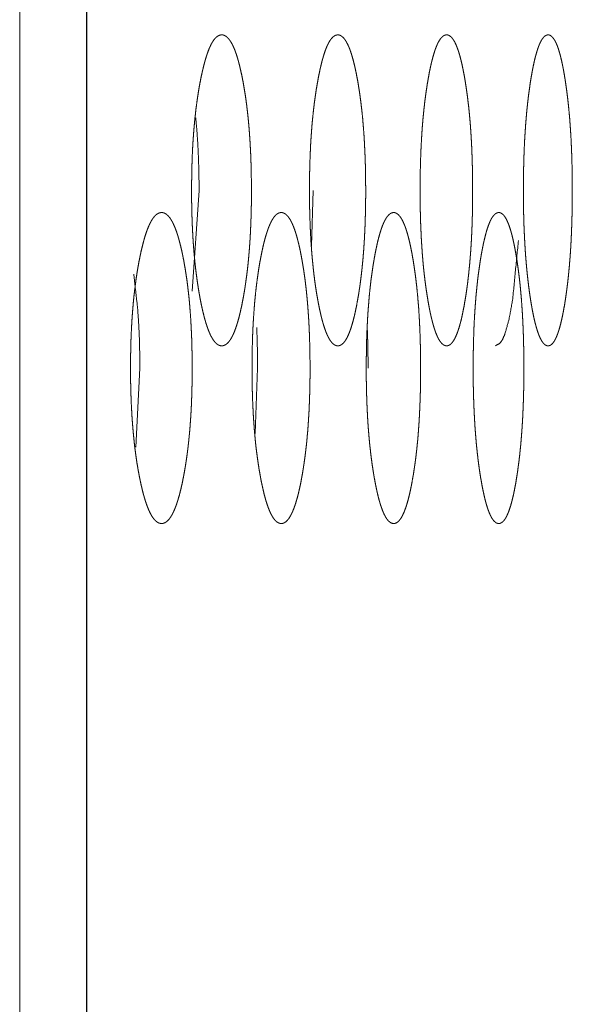
# Model space of a CAD drawing. Units: millimetres. Extents: x 0 to 4883, y 0 to 3363.
# Drawn here: x 680 to 692, y 2727 to 2750 of the extents above; entities that cross this region are included whole.
import ezdxf

# ---------------------------------------------------------------- set-up
doc = ezdxf.new("R2010")
doc.units = ezdxf.units.MM
doc.layers.add('Trimetric', color=7, linetype='Continuous')

msp = doc.modelspace()

# ---------------------------------------------------------------- linework, layer by layer
at = {"layer": 'Trimetric', "color": 151, "linetype": 'Continuous', "lineweight": 18}
for p, q in [((680.054, 2795.667), (680.054, 675.766)), ((681.554, 2795.667), (681.554, 675.766)), ((681.565, 2795.667), (681.565, 1815.974)), ((684.091, 2745.715), (683.933, 2743.448)), ((686.659, 2745.715), (686.62, 2744.467)), ((682.759, 2741.715), (682.666, 2739.934)), ((685.408, 2741.715), (685.351, 2740.24))]:
    msp.add_line(p, q, dxfattribs=at)
for points, knots in [([(685.269, 2745.715), (685.269, 2745.605), (685.268, 2745.495), (685.267, 2745.387), (685.265, 2745.28), (685.262, 2745.175), (685.259, 2745.07), (685.255, 2744.967), (685.251, 2744.864), (685.246, 2744.764), (685.241, 2744.664), (685.235, 2744.566), (685.228, 2744.469), (685.221, 2744.373), (685.213, 2744.279), (685.205, 2744.185), (685.196, 2744.093), (685.186, 2744.002), (685.176, 2743.913), (685.165, 2743.825), (685.154, 2743.738), (685.142, 2743.652), (685.13, 2743.567), (685.117, 2743.484), (685.103, 2743.402), (685.089, 2743.32), (685.074, 2743.241), (685.05, 2743.118), (685.024, 2743.001), (684.998, 2742.893), (684.972, 2742.792), (684.944, 2742.7), (684.916, 2742.616), (684.888, 2742.54), (684.858, 2742.471), (684.828, 2742.411), (684.798, 2742.359), (684.767, 2742.315), (684.735, 2742.279), (684.702, 2742.251), (684.669, 2742.231), (684.635, 2742.219), (684.601, 2742.215), (684.578, 2742.217), (684.555, 2742.222), (684.532, 2742.231), (684.51, 2742.244), (684.488, 2742.26), (684.466, 2742.28), (684.445, 2742.303), (684.423, 2742.329), (684.403, 2742.36), (684.382, 2742.393), (684.361, 2742.431), (684.341, 2742.471), (684.322, 2742.516), (684.302, 2742.564), (684.283, 2742.616), (684.264, 2742.671), (684.245, 2742.729), (684.227, 2742.791), (684.208, 2742.857), (684.191, 2742.926), (684.173, 2743), (684.156, 2743.076), (684.139, 2743.156), (684.122, 2743.239), (684.103, 2743.342), (684.084, 2743.449), (684.067, 2743.556), (684.05, 2743.667), (684.035, 2743.779), (684.02, 2743.893), (684.007, 2744.009), (683.994, 2744.128), (683.983, 2744.249), (683.972, 2744.372), (683.963, 2744.496), (683.954, 2744.623), (683.947, 2744.753), (683.94, 2744.883), (683.935, 2745.017), (683.93, 2745.152), (683.927, 2745.29), (683.924, 2745.429), (683.923, 2745.571), (683.922, 2745.714), (683.923, 2745.873), (683.925, 2746.032), (683.928, 2746.186), (683.932, 2746.339), (683.937, 2746.488), (683.944, 2746.635), (683.952, 2746.779), (683.962, 2746.921), (683.972, 2747.059), (683.984, 2747.196), (683.997, 2747.33), (684.011, 2747.46), (684.026, 2747.589), (684.043, 2747.714), (684.061, 2747.838), (684.08, 2747.957), (684.1, 2748.076), (684.122, 2748.19), (684.14, 2748.281), (684.159, 2748.368), (684.178, 2748.45), (684.197, 2748.529), (684.217, 2748.603), (684.237, 2748.673), (684.257, 2748.739), (684.278, 2748.8), (684.299, 2748.858), (684.32, 2748.911), (684.342, 2748.959), (684.363, 2749.004), (684.386, 2749.044), (684.408, 2749.08), (684.431, 2749.112), (684.454, 2749.139), (684.478, 2749.163), (684.502, 2749.182), (684.526, 2749.196), (684.551, 2749.207), (684.575, 2749.213), (684.601, 2749.215), (684.628, 2749.213), (684.656, 2749.205), (684.682, 2749.192), (684.709, 2749.174), (684.735, 2749.151), (684.76, 2749.122), (684.786, 2749.089), (684.81, 2749.051), (684.835, 2749.007), (684.858, 2748.959), (684.882, 2748.905), (684.905, 2748.846), (684.928, 2748.782), (684.95, 2748.713), (684.972, 2748.638), (684.993, 2748.559), (685.014, 2748.474), (685.034, 2748.385), (685.055, 2748.29), (685.074, 2748.191), (685.095, 2748.077), (685.115, 2747.958), (685.134, 2747.838), (685.151, 2747.715), (685.167, 2747.59), (685.182, 2747.461), (685.196, 2747.33), (685.209, 2747.196), (685.22, 2747.06), (685.23, 2746.921), (685.239, 2746.78), (685.247, 2746.636), (685.254, 2746.488), (685.259, 2746.34), (685.263, 2746.187), (685.266, 2746.033), (685.268, 2745.874), (685.269, 2745.715)], [0, 0, 0.007503, 0.014995, 0.02234, 0.029653, 0.036831, 0.043988, 0.051, 0.057979, 0.064837, 0.07164, 0.078333, 0.084961, 0.091514, 0.097968, 0.104358, 0.110651, 0.116881, 0.123014, 0.129085, 0.135049, 0.140974, 0.146781, 0.15255, 0.158191, 0.163818, 0.169306, 0.177864, 0.18605, 0.193582, 0.200704, 0.207226, 0.213292, 0.218827, 0.223889, 0.22847, 0.232583, 0.236271, 0.239534, 0.242471, 0.245094, 0.247559, 0.249902, 0.251476, 0.253083, 0.254731, 0.256484, 0.25833, 0.260334, 0.262482, 0.264805, 0.267309, 0.270006, 0.272906, 0.276007, 0.279325, 0.282852, 0.286605, 0.290572, 0.294782, 0.299187, 0.30385, 0.308701, 0.313835, 0.319148, 0.324745, 0.330513, 0.337654, 0.34503, 0.352437, 0.360058, 0.367745, 0.375626, 0.383588, 0.391733, 0.399972, 0.408373, 0.416903, 0.425563, 0.434387, 0.443309, 0.452431, 0.461618, 0.471039, 0.480492, 0.490203, 0.499926, 0.510752, 0.521556, 0.532047, 0.542471, 0.552629, 0.562677, 0.572493, 0.58218, 0.591659, 0.600976, 0.610144, 0.619095, 0.627923, 0.636526, 0.645041, 0.653288, 0.661485, 0.669393, 0.67569, 0.681786, 0.687542, 0.693076, 0.698285, 0.703253, 0.707933, 0.712355, 0.716505, 0.720402, 0.724027, 0.727405, 0.730545, 0.733433, 0.736102, 0.73855, 0.74081, 0.742884, 0.74482, 0.746631, 0.748385, 0.750095, 0.751979, 0.753925, 0.755946, 0.758134, 0.760492, 0.763104, 0.765941, 0.769061, 0.772456, 0.776146, 0.780152, 0.784458, 0.789094, 0.794028, 0.799322, 0.804888, 0.810853, 0.817083, 0.823716, 0.830606, 0.838508, 0.846699, 0.854941, 0.863452, 0.872039, 0.880875, 0.889824, 0.898979, 0.908294, 0.917771, 0.927457, 0.937261, 0.94732, 0.957466, 0.96789, 0.978369, 0.989174, 1, 1]), ([(687.84, 2745.715), (687.84, 2745.605), (687.839, 2745.495), (687.838, 2745.387), (687.836, 2745.28), (687.833, 2745.175), (687.83, 2745.07), (687.827, 2744.967), (687.823, 2744.864), (687.818, 2744.764), (687.813, 2744.664), (687.808, 2744.566), (687.801, 2744.469), (687.795, 2744.373), (687.787, 2744.279), (687.78, 2744.185), (687.771, 2744.093), (687.762, 2744.002), (687.753, 2743.913), (687.743, 2743.825), (687.732, 2743.738), (687.721, 2743.652), (687.71, 2743.567), (687.697, 2743.484), (687.685, 2743.402), (687.671, 2743.32), (687.657, 2743.241), (687.634, 2743.118), (687.61, 2743.001), (687.586, 2742.893), (687.561, 2742.792), (687.535, 2742.7), (687.509, 2742.616), (687.482, 2742.54), (687.455, 2742.471), (687.427, 2742.411), (687.398, 2742.359), (687.369, 2742.315), (687.339, 2742.279), (687.308, 2742.251), (687.277, 2742.231), (687.245, 2742.219), (687.213, 2742.215), (687.191, 2742.217), (687.17, 2742.222), (687.149, 2742.231), (687.127, 2742.244), (687.107, 2742.26), (687.086, 2742.28), (687.066, 2742.303), (687.046, 2742.329), (687.027, 2742.36), (687.007, 2742.393), (686.988, 2742.431), (686.969, 2742.471), (686.95, 2742.516), (686.932, 2742.564), (686.914, 2742.616), (686.896, 2742.671), (686.879, 2742.729), (686.861, 2742.791), (686.844, 2742.857), (686.828, 2742.926), (686.811, 2743), (686.795, 2743.076), (686.779, 2743.156), (686.763, 2743.239), (686.745, 2743.342), (686.727, 2743.449), (686.711, 2743.556), (686.695, 2743.667), (686.681, 2743.779), (686.667, 2743.893), (686.655, 2744.009), (686.643, 2744.128), (686.632, 2744.249), (686.622, 2744.372), (686.613, 2744.496), (686.605, 2744.623), (686.598, 2744.753), (686.592, 2744.883), (686.587, 2745.017), (686.583, 2745.152), (686.579, 2745.29), (686.577, 2745.429), (686.575, 2745.571), (686.575, 2745.714), (686.576, 2745.873), (686.577, 2746.032), (686.58, 2746.186), (686.584, 2746.339), (686.59, 2746.488), (686.596, 2746.635), (686.603, 2746.779), (686.612, 2746.921), (686.622, 2747.059), (686.633, 2747.196), (686.645, 2747.33), (686.659, 2747.46), (686.673, 2747.589), (686.689, 2747.714), (686.706, 2747.838), (686.723, 2747.957), (686.743, 2748.076), (686.763, 2748.19), (686.78, 2748.281), (686.798, 2748.368), (686.815, 2748.45), (686.834, 2748.529), (686.852, 2748.603), (686.871, 2748.673), (686.89, 2748.739), (686.909, 2748.8), (686.929, 2748.858), (686.949, 2748.911), (686.969, 2748.959), (686.99, 2749.004), (687.011, 2749.044), (687.032, 2749.08), (687.054, 2749.112), (687.075, 2749.139), (687.098, 2749.163), (687.12, 2749.182), (687.143, 2749.196), (687.166, 2749.207), (687.189, 2749.213), (687.213, 2749.215), (687.238, 2749.213), (687.264, 2749.205), (687.289, 2749.192), (687.314, 2749.174), (687.339, 2749.151), (687.363, 2749.122), (687.386, 2749.089), (687.409, 2749.051), (687.432, 2749.007), (687.455, 2748.959), (687.477, 2748.905), (687.498, 2748.846), (687.52, 2748.782), (687.54, 2748.713), (687.561, 2748.638), (687.581, 2748.559), (687.601, 2748.474), (687.62, 2748.385), (687.639, 2748.29), (687.657, 2748.191), (687.677, 2748.077), (687.696, 2747.958), (687.713, 2747.838), (687.729, 2747.715), (687.744, 2747.59), (687.759, 2747.461), (687.772, 2747.33), (687.783, 2747.196), (687.794, 2747.06), (687.804, 2746.921), (687.812, 2746.78), (687.819, 2746.636), (687.826, 2746.488), (687.831, 2746.34), (687.835, 2746.187), (687.838, 2746.033), (687.839, 2745.874), (687.84, 2745.715)], [0, 0, 0.007536, 0.015062, 0.02244, 0.029785, 0.036996, 0.044184, 0.051227, 0.058237, 0.065124, 0.071956, 0.078678, 0.085334, 0.091913, 0.098394, 0.10481, 0.111127, 0.117381, 0.123537, 0.12963, 0.135614, 0.141559, 0.147384, 0.153172, 0.158829, 0.164471, 0.169972, 0.178549, 0.18675, 0.194291, 0.201416, 0.207935, 0.213993, 0.219511, 0.22455, 0.229097, 0.233165, 0.236794, 0.239986, 0.242836, 0.24535, 0.247693, 0.249907, 0.251391, 0.252915, 0.254484, 0.256161, 0.257942, 0.259889, 0.261989, 0.264266, 0.266735, 0.2694, 0.272272, 0.275353, 0.278652, 0.282166, 0.285908, 0.289868, 0.294073, 0.298479, 0.303142, 0.307998, 0.313138, 0.318459, 0.324067, 0.329848, 0.337007, 0.344403, 0.351832, 0.359477, 0.36719, 0.3751, 0.38309, 0.391266, 0.399538, 0.407973, 0.416538, 0.425235, 0.434097, 0.443058, 0.452219, 0.461446, 0.470909, 0.480405, 0.490159, 0.499925, 0.5108, 0.521652, 0.532189, 0.54266, 0.552862, 0.562954, 0.572813, 0.58254, 0.592058, 0.601413, 0.610617, 0.619603, 0.628463, 0.637095, 0.645638, 0.65391, 0.66213, 0.670058, 0.676369, 0.682475, 0.688241, 0.693781, 0.698993, 0.703961, 0.708639, 0.713053, 0.717194, 0.721075, 0.724681, 0.728036, 0.731146, 0.733997, 0.736624, 0.739022, 0.741225, 0.743232, 0.74509, 0.746817, 0.74848, 0.750093, 0.75187, 0.753714, 0.755645, 0.757752, 0.760041, 0.762593, 0.765381, 0.768461, 0.771822, 0.775486, 0.779472, 0.783762, 0.788388, 0.793317, 0.79861, 0.804178, 0.810149, 0.816388, 0.823034, 0.829939, 0.837861, 0.846075, 0.854343, 0.862881, 0.871499, 0.880367, 0.88935, 0.89854, 0.907894, 0.91741, 0.927137, 0.936983, 0.947086, 0.957276, 0.967747, 0.978273, 0.989125, 1, 1]), ([(690.246, 2745.715), (690.247, 2745.605), (690.246, 2745.495), (690.245, 2745.387), (690.243, 2745.28), (690.241, 2745.175), (690.238, 2745.07), (690.235, 2744.967), (690.231, 2744.864), (690.227, 2744.764), (690.222, 2744.664), (690.217, 2744.566), (690.211, 2744.469), (690.205, 2744.373), (690.198, 2744.279), (690.19, 2744.185), (690.183, 2744.093), (690.174, 2744.002), (690.165, 2743.913), (690.156, 2743.825), (690.146, 2743.738), (690.136, 2743.652), (690.125, 2743.567), (690.114, 2743.484), (690.102, 2743.402), (690.089, 2743.32), (690.076, 2743.241), (690.055, 2743.118), (690.032, 2743.001), (690.01, 2742.893), (689.986, 2742.792), (689.962, 2742.7), (689.938, 2742.616), (689.913, 2742.54), (689.887, 2742.471), (689.861, 2742.411), (689.834, 2742.359), (689.806, 2742.315), (689.778, 2742.279), (689.75, 2742.251), (689.721, 2742.231), (689.691, 2742.219), (689.661, 2742.215), (689.641, 2742.217), (689.62, 2742.222), (689.601, 2742.231), (689.581, 2742.244), (689.562, 2742.26), (689.542, 2742.28), (689.524, 2742.303), (689.505, 2742.329), (689.486, 2742.36), (689.468, 2742.393), (689.45, 2742.431), (689.433, 2742.471), (689.415, 2742.516), (689.398, 2742.564), (689.381, 2742.616), (689.365, 2742.671), (689.348, 2742.729), (689.332, 2742.791), (689.316, 2742.857), (689.3, 2742.926), (689.285, 2743), (689.27, 2743.076), (689.255, 2743.156), (689.24, 2743.239), (689.223, 2743.342), (689.207, 2743.449), (689.191, 2743.556), (689.177, 2743.667), (689.163, 2743.779), (689.15, 2743.893), (689.138, 2744.009), (689.127, 2744.128), (689.117, 2744.249), (689.108, 2744.372), (689.1, 2744.496), (689.092, 2744.623), (689.086, 2744.753), (689.08, 2744.883), (689.075, 2745.017), (689.071, 2745.152), (689.068, 2745.29), (689.066, 2745.429), (689.064, 2745.571), (689.064, 2745.714), (689.064, 2745.873), (689.066, 2746.032), (689.069, 2746.186), (689.073, 2746.339), (689.078, 2746.488), (689.084, 2746.635), (689.091, 2746.779), (689.099, 2746.921), (689.108, 2747.059), (689.118, 2747.196), (689.13, 2747.33), (689.142, 2747.46), (689.156, 2747.589), (689.17, 2747.714), (689.186, 2747.838), (689.203, 2747.957), (689.221, 2748.076), (689.24, 2748.19), (689.256, 2748.281), (689.272, 2748.368), (689.289, 2748.45), (689.306, 2748.529), (689.323, 2748.603), (689.341, 2748.673), (689.359, 2748.739), (689.377, 2748.8), (689.395, 2748.858), (689.414, 2748.911), (689.433, 2748.959), (689.452, 2749.004), (689.472, 2749.044), (689.492, 2749.08), (689.512, 2749.112), (689.532, 2749.139), (689.553, 2749.163), (689.574, 2749.182), (689.595, 2749.196), (689.617, 2749.207), (689.638, 2749.213), (689.66, 2749.215), (689.685, 2749.213), (689.709, 2749.205), (689.732, 2749.192), (689.756, 2749.174), (689.778, 2749.151), (689.801, 2749.122), (689.823, 2749.089), (689.845, 2749.051), (689.866, 2749.007), (689.887, 2748.959), (689.907, 2748.905), (689.928, 2748.846), (689.948, 2748.782), (689.967, 2748.713), (689.986, 2748.638), (690.005, 2748.559), (690.023, 2748.474), (690.041, 2748.385), (690.059, 2748.29), (690.076, 2748.191), (690.094, 2748.077), (690.112, 2747.958), (690.128, 2747.838), (690.143, 2747.715), (690.158, 2747.59), (690.171, 2747.461), (690.183, 2747.33), (690.194, 2747.196), (690.204, 2747.06), (690.213, 2746.921), (690.221, 2746.78), (690.228, 2746.636), (690.233, 2746.488), (690.238, 2746.34), (690.242, 2746.187), (690.245, 2746.033), (690.246, 2745.874), (690.246, 2745.715)], [0, 0, 0.007569, 0.015127, 0.022538, 0.029915, 0.037156, 0.044375, 0.051448, 0.058488, 0.065404, 0.072265, 0.079014, 0.085697, 0.092303, 0.09881, 0.10525, 0.111592, 0.117869, 0.124048, 0.130162, 0.136167, 0.142131, 0.147975, 0.153779, 0.159453, 0.16511, 0.170625, 0.17922, 0.187436, 0.194986, 0.202117, 0.208634, 0.214683, 0.220187, 0.225203, 0.229716, 0.233742, 0.237316, 0.240439, 0.243202, 0.245613, 0.247831, 0.24991, 0.251305, 0.252742, 0.254232, 0.255839, 0.257555, 0.259446, 0.261496, 0.263731, 0.266165, 0.268799, 0.271646, 0.274705, 0.277989, 0.28149, 0.285222, 0.289176, 0.293378, 0.297781, 0.302447, 0.307307, 0.312454, 0.317784, 0.323403, 0.329196, 0.336372, 0.343789, 0.351239, 0.358908, 0.366648, 0.374584, 0.382604, 0.390811, 0.399114, 0.407582, 0.416182, 0.424914, 0.433814, 0.442812, 0.452012, 0.461279, 0.470783, 0.480319, 0.490116, 0.499924, 0.510846, 0.521746, 0.532329, 0.542845, 0.55309, 0.563225, 0.573124, 0.582892, 0.592448, 0.60184, 0.611079, 0.620098, 0.62899, 0.637652, 0.646222, 0.654518, 0.662761, 0.670708, 0.677033, 0.683152, 0.688926, 0.694472, 0.699688, 0.704658, 0.709332, 0.713741, 0.717871, 0.72174, 0.725327, 0.72866, 0.731741, 0.734559, 0.737145, 0.739493, 0.741638, 0.743581, 0.745362, 0.747004, 0.748573, 0.750088, 0.75176, 0.753501, 0.755342, 0.757367, 0.75959, 0.762083, 0.764824, 0.767866, 0.771194, 0.774833, 0.7788, 0.783077, 0.787693, 0.792617, 0.79791, 0.80348, 0.809458, 0.815706, 0.822365, 0.829285, 0.837227, 0.845465, 0.853757, 0.862323, 0.87097, 0.87987, 0.888887, 0.898113, 0.907503, 0.917058, 0.926824, 0.936712, 0.946858, 0.957091, 0.967607, 0.978178, 0.989078, 1, 1]), ([(692.489, 2745.715), (692.489, 2745.605), (692.488, 2745.495), (692.487, 2745.387), (692.486, 2745.28), (692.483, 2745.175), (692.481, 2745.07), (692.478, 2744.967), (692.474, 2744.864), (692.47, 2744.764), (692.466, 2744.664), (692.461, 2744.566), (692.456, 2744.469), (692.45, 2744.373), (692.444, 2744.279), (692.437, 2744.185), (692.429, 2744.093), (692.422, 2744.002), (692.413, 2743.913), (692.405, 2743.825), (692.396, 2743.738), (692.386, 2743.652), (692.376, 2743.567), (692.365, 2743.484), (692.354, 2743.402), (692.343, 2743.32), (692.331, 2743.241), (692.311, 2743.118), (692.29, 2743.001), (692.269, 2742.893), (692.247, 2742.792), (692.225, 2742.7), (692.202, 2742.616), (692.178, 2742.54), (692.154, 2742.471), (692.13, 2742.411), (692.105, 2742.359), (692.08, 2742.315), (692.054, 2742.279), (692.027, 2742.251), (692, 2742.231), (691.972, 2742.219), (691.944, 2742.215), (691.925, 2742.217), (691.907, 2742.222), (691.888, 2742.231), (691.87, 2742.244), (691.852, 2742.26), (691.834, 2742.28), (691.817, 2742.303), (691.799, 2742.329), (691.782, 2742.36), (691.765, 2742.393), (691.748, 2742.431), (691.732, 2742.471), (691.716, 2742.516), (691.7, 2742.564), (691.684, 2742.616), (691.669, 2742.671), (691.653, 2742.729), (691.638, 2742.791), (691.623, 2742.857), (691.609, 2742.926), (691.594, 2743), (691.58, 2743.076), (691.566, 2743.156), (691.553, 2743.239), (691.537, 2743.342), (691.521, 2743.449), (691.507, 2743.556), (691.494, 2743.667), (691.481, 2743.779), (691.469, 2743.893), (691.458, 2744.009), (691.448, 2744.128), (691.438, 2744.249), (691.43, 2744.372), (691.422, 2744.496), (691.415, 2744.623), (691.409, 2744.753), (691.403, 2744.883), (691.399, 2745.017), (691.395, 2745.152), (691.392, 2745.29), (691.39, 2745.429), (691.389, 2745.571), (691.389, 2745.714), (691.389, 2745.873), (691.391, 2746.032), (691.393, 2746.186), (691.397, 2746.339), (691.401, 2746.488), (691.407, 2746.635), (691.413, 2746.779), (691.421, 2746.921), (691.43, 2747.059), (691.439, 2747.196), (691.45, 2747.33), (691.461, 2747.46), (691.474, 2747.589), (691.488, 2747.714), (691.502, 2747.838), (691.518, 2747.957), (691.535, 2748.076), (691.552, 2748.19), (691.567, 2748.281), (691.583, 2748.368), (691.598, 2748.45), (691.614, 2748.529), (691.63, 2748.603), (691.646, 2748.673), (691.663, 2748.739), (691.68, 2748.8), (691.697, 2748.858), (691.714, 2748.911), (691.732, 2748.959), (691.75, 2749.004), (691.768, 2749.044), (691.787, 2749.08), (691.806, 2749.112), (691.825, 2749.139), (691.844, 2749.163), (691.863, 2749.182), (691.883, 2749.196), (691.903, 2749.207), (691.923, 2749.213), (691.944, 2749.215), (691.966, 2749.213), (691.989, 2749.205), (692.011, 2749.192), (692.032, 2749.174), (692.053, 2749.151), (692.074, 2749.122), (692.095, 2749.089), (692.115, 2749.051), (692.135, 2749.007), (692.155, 2748.959), (692.174, 2748.905), (692.192, 2748.846), (692.211, 2748.782), (692.229, 2748.713), (692.247, 2748.638), (692.264, 2748.559), (692.281, 2748.474), (692.298, 2748.385), (692.314, 2748.29), (692.33, 2748.191), (692.347, 2748.077), (692.364, 2747.958), (692.379, 2747.838), (692.393, 2747.715), (692.406, 2747.59), (692.418, 2747.461), (692.43, 2747.33), (692.44, 2747.196), (692.449, 2747.06), (692.458, 2746.921), (692.465, 2746.78), (692.471, 2746.636), (692.477, 2746.488), (692.481, 2746.34), (692.485, 2746.187), (692.487, 2746.033), (692.489, 2745.874), (692.489, 2745.715)], [0, 0, 0.007601, 0.015191, 0.022632, 0.03004, 0.037312, 0.044561, 0.051663, 0.058732, 0.065676, 0.072565, 0.079341, 0.086051, 0.092683, 0.099214, 0.10568, 0.112045, 0.118345, 0.124545, 0.130681, 0.136705, 0.142689, 0.148551, 0.154372, 0.160062, 0.165733, 0.171262, 0.179876, 0.188107, 0.195667, 0.202801, 0.209318, 0.215361, 0.220852, 0.225845, 0.230329, 0.234314, 0.237835, 0.24089, 0.243566, 0.245874, 0.24797, 0.249917, 0.251221, 0.252569, 0.253978, 0.255514, 0.257167, 0.259001, 0.261005, 0.263201, 0.2656, 0.268204, 0.271028, 0.274067, 0.277336, 0.280824, 0.284548, 0.288496, 0.292695, 0.297099, 0.301767, 0.306632, 0.311785, 0.317124, 0.322754, 0.32856, 0.335754, 0.34319, 0.350662, 0.358355, 0.366119, 0.374083, 0.382131, 0.390367, 0.398701, 0.407202, 0.415835, 0.424602, 0.433538, 0.442573, 0.451811, 0.461116, 0.470659, 0.480236, 0.490074, 0.499924, 0.510891, 0.521837, 0.532464, 0.543024, 0.553312, 0.563488, 0.573427, 0.583234, 0.592828, 0.602255, 0.611529, 0.620581, 0.629503, 0.638193, 0.646791, 0.655112, 0.663376, 0.671343, 0.677682, 0.683812, 0.689595, 0.695148, 0.700369, 0.705339, 0.710012, 0.714415, 0.718537, 0.722393, 0.725964, 0.729274, 0.73233, 0.735114, 0.73766, 0.739963, 0.742052, 0.743929, 0.745636, 0.747193, 0.748668, 0.750084, 0.751647, 0.753286, 0.755036, 0.756983, 0.759138, 0.761578, 0.764272, 0.767277, 0.770575, 0.77419, 0.778138, 0.782404, 0.787012, 0.791932, 0.797224, 0.802798, 0.808783, 0.81504, 0.821712, 0.828647, 0.83661, 0.844869, 0.853186, 0.86178, 0.870456, 0.879387, 0.888436, 0.897696, 0.907123, 0.916715, 0.926521, 0.936448, 0.946635, 0.956911, 0.967471, 0.978087, 0.989032, 1, 1]), ([(684.016, 2747.35), (684.042, 2747.06), (684.063, 2746.744), (684.078, 2746.415), (684.088, 2746.071), (684.091, 2745.715)], [0, 0, 0.17776, 0.371302, 0.572802, 0.782546, 1, 1]), ([(683.935, 2741.715), (683.935, 2741.605), (683.935, 2741.495), (683.933, 2741.387), (683.931, 2741.28), (683.929, 2741.175), (683.925, 2741.07), (683.921, 2740.967), (683.917, 2740.864), (683.912, 2740.764), (683.906, 2740.664), (683.9, 2740.566), (683.893, 2740.469), (683.886, 2740.373), (683.878, 2740.279), (683.869, 2740.185), (683.86, 2740.093), (683.85, 2740.002), (683.84, 2739.913), (683.829, 2739.825), (683.817, 2739.738), (683.805, 2739.652), (683.792, 2739.567), (683.779, 2739.484), (683.765, 2739.402), (683.75, 2739.32), (683.735, 2739.241), (683.71, 2739.118), (683.684, 2739.001), (683.657, 2738.893), (683.629, 2738.792), (683.601, 2738.7), (683.572, 2738.616), (683.543, 2738.54), (683.513, 2738.471), (683.482, 2738.411), (683.45, 2738.359), (683.418, 2738.315), (683.385, 2738.279), (683.352, 2738.251), (683.318, 2738.231), (683.283, 2738.219), (683.247, 2738.215), (683.224, 2738.217), (683.2, 2738.222), (683.177, 2738.231), (683.154, 2738.244), (683.131, 2738.26), (683.109, 2738.279), (683.087, 2738.303), (683.065, 2738.329), (683.043, 2738.36), (683.022, 2738.393), (683.001, 2738.431), (682.98, 2738.471), (682.96, 2738.516), (682.94, 2738.564), (682.92, 2738.616), (682.9, 2738.671), (682.881, 2738.729), (682.862, 2738.791), (682.843, 2738.857), (682.825, 2738.926), (682.807, 2739), (682.789, 2739.076), (682.771, 2739.156), (682.754, 2739.239), (682.734, 2739.342), (682.715, 2739.449), (682.697, 2739.556), (682.68, 2739.667), (682.664, 2739.779), (682.649, 2739.893), (682.635, 2740.009), (682.623, 2740.128), (682.611, 2740.249), (682.6, 2740.372), (682.59, 2740.496), (682.581, 2740.623), (682.574, 2740.753), (682.567, 2740.883), (682.561, 2741.017), (682.557, 2741.152), (682.553, 2741.29), (682.55, 2741.429), (682.549, 2741.571), (682.548, 2741.714), (682.549, 2741.873), (682.551, 2742.032), (682.554, 2742.186), (682.558, 2742.339), (682.564, 2742.488), (682.571, 2742.635), (682.579, 2742.779), (682.589, 2742.921), (682.6, 2743.06), (682.612, 2743.196), (682.625, 2743.33), (682.64, 2743.46), (682.656, 2743.589), (682.673, 2743.714), (682.691, 2743.838), (682.711, 2743.957), (682.732, 2744.076), (682.754, 2744.19), (682.773, 2744.281), (682.792, 2744.368), (682.812, 2744.45), (682.832, 2744.529), (682.852, 2744.603), (682.872, 2744.673), (682.893, 2744.739), (682.914, 2744.8), (682.936, 2744.858), (682.958, 2744.911), (682.98, 2744.959), (683.003, 2745.004), (683.026, 2745.044), (683.049, 2745.08), (683.073, 2745.112), (683.097, 2745.139), (683.121, 2745.163), (683.145, 2745.182), (683.17, 2745.196), (683.195, 2745.207), (683.221, 2745.213), (683.247, 2745.215), (683.275, 2745.213), (683.304, 2745.205), (683.331, 2745.192), (683.359, 2745.174), (683.385, 2745.151), (683.412, 2745.122), (683.438, 2745.089), (683.463, 2745.051), (683.488, 2745.007), (683.513, 2744.959), (683.537, 2744.905), (683.561, 2744.846), (683.584, 2744.782), (683.607, 2744.713), (683.629, 2744.638), (683.651, 2744.559), (683.673, 2744.474), (683.694, 2744.385), (683.715, 2744.29), (683.735, 2744.191), (683.756, 2744.077), (683.777, 2743.958), (683.796, 2743.838), (683.814, 2743.715), (683.831, 2743.59), (683.846, 2743.461), (683.861, 2743.33), (683.874, 2743.196), (683.885, 2743.06), (683.896, 2742.921), (683.905, 2742.78), (683.913, 2742.636), (683.92, 2742.488), (683.926, 2742.34), (683.93, 2742.187), (683.933, 2742.033), (683.935, 2741.874), (683.935, 2741.715)], [0, 0, 0.007486, 0.014961, 0.02229, 0.029586, 0.036749, 0.043878, 0.050886, 0.05785, 0.064692, 0.071481, 0.07816, 0.084774, 0.091313, 0.097754, 0.104132, 0.110412, 0.11663, 0.122752, 0.128812, 0.134765, 0.14068, 0.146478, 0.152238, 0.157871, 0.16349, 0.168972, 0.17752, 0.1857, 0.193227, 0.200348, 0.206871, 0.212942, 0.218486, 0.223561, 0.228158, 0.232295, 0.236011, 0.239311, 0.242294, 0.244966, 0.247492, 0.2499, 0.251517, 0.253167, 0.254854, 0.256642, 0.25852, 0.260553, 0.262728, 0.265071, 0.267596, 0.270308, 0.273222, 0.276334, 0.279661, 0.283196, 0.286965, 0.290925, 0.295136, 0.299543, 0.304205, 0.309054, 0.314185, 0.319493, 0.325086, 0.330847, 0.337979, 0.345346, 0.352741, 0.36035, 0.368025, 0.375892, 0.383839, 0.391968, 0.40019, 0.408574, 0.417086, 0.425728, 0.434534, 0.443437, 0.452538, 0.461704, 0.471104, 0.480536, 0.490226, 0.499938, 0.510728, 0.52152, 0.531975, 0.542377, 0.552512, 0.562538, 0.572333, 0.581999, 0.591469, 0.600756, 0.609906, 0.618841, 0.627653, 0.63624, 0.644742, 0.652976, 0.661161, 0.66906, 0.675351, 0.681441, 0.687192, 0.692723, 0.697931, 0.702899, 0.707582, 0.712007, 0.716162, 0.720067, 0.723701, 0.727092, 0.730247, 0.733153, 0.735844, 0.738316, 0.740608, 0.742714, 0.744689, 0.74654, 0.748342, 0.750096, 0.752032, 0.754028, 0.756094, 0.758322, 0.760715, 0.763355, 0.766219, 0.769361, 0.772771, 0.776475, 0.780491, 0.784805, 0.789446, 0.794384, 0.799679, 0.805244, 0.811206, 0.817431, 0.824058, 0.83094, 0.838833, 0.847012, 0.855242, 0.863739, 0.872311, 0.881131, 0.890062, 0.899199, 0.908495, 0.917953, 0.927618, 0.937401, 0.947438, 0.957561, 0.967962, 0.978418, 0.989198, 1, 1]), ([(686.587, 2741.715), (686.588, 2741.605), (686.587, 2741.495), (686.585, 2741.387), (686.584, 2741.28), (686.581, 2741.175), (686.578, 2741.07), (686.574, 2740.967), (686.57, 2740.864), (686.566, 2740.764), (686.56, 2740.664), (686.554, 2740.566), (686.548, 2740.469), (686.541, 2740.373), (686.534, 2740.279), (686.525, 2740.185), (686.517, 2740.093), (686.508, 2740.002), (686.498, 2739.913), (686.487, 2739.825), (686.477, 2739.738), (686.465, 2739.652), (686.453, 2739.567), (686.44, 2739.484), (686.427, 2739.402), (686.414, 2739.32), (686.399, 2739.241), (686.376, 2739.118), (686.351, 2739.001), (686.326, 2738.893), (686.3, 2738.792), (686.273, 2738.7), (686.246, 2738.616), (686.218, 2738.54), (686.19, 2738.471), (686.161, 2738.411), (686.131, 2738.359), (686.101, 2738.315), (686.07, 2738.279), (686.039, 2738.251), (686.007, 2738.231), (685.974, 2738.219), (685.94, 2738.215), (685.918, 2738.217), (685.896, 2738.222), (685.874, 2738.231), (685.852, 2738.244), (685.831, 2738.26), (685.81, 2738.279), (685.789, 2738.303), (685.768, 2738.329), (685.748, 2738.36), (685.728, 2738.393), (685.708, 2738.431), (685.689, 2738.471), (685.67, 2738.516), (685.651, 2738.564), (685.632, 2738.616), (685.614, 2738.671), (685.595, 2738.729), (685.578, 2738.791), (685.56, 2738.857), (685.543, 2738.926), (685.526, 2739), (685.509, 2739.076), (685.492, 2739.156), (685.476, 2739.239), (685.458, 2739.342), (685.439, 2739.449), (685.423, 2739.556), (685.407, 2739.667), (685.392, 2739.779), (685.377, 2739.893), (685.364, 2740.009), (685.352, 2740.128), (685.341, 2740.249), (685.331, 2740.372), (685.322, 2740.496), (685.313, 2740.623), (685.306, 2740.753), (685.3, 2740.883), (685.294, 2741.017), (685.29, 2741.152), (685.287, 2741.29), (685.284, 2741.429), (685.283, 2741.571), (685.282, 2741.714), (685.283, 2741.873), (685.285, 2742.032), (685.288, 2742.186), (685.292, 2742.339), (685.297, 2742.488), (685.304, 2742.635), (685.312, 2742.779), (685.321, 2742.921), (685.331, 2743.06), (685.342, 2743.196), (685.355, 2743.33), (685.368, 2743.46), (685.383, 2743.589), (685.4, 2743.714), (685.417, 2743.838), (685.435, 2743.957), (685.455, 2744.076), (685.476, 2744.19), (685.494, 2744.281), (685.512, 2744.368), (685.53, 2744.45), (685.549, 2744.529), (685.568, 2744.603), (685.587, 2744.673), (685.607, 2744.739), (685.627, 2744.8), (685.647, 2744.858), (685.668, 2744.911), (685.689, 2744.959), (685.71, 2745.004), (685.732, 2745.044), (685.754, 2745.08), (685.776, 2745.112), (685.798, 2745.139), (685.821, 2745.163), (685.844, 2745.182), (685.868, 2745.196), (685.892, 2745.207), (685.916, 2745.213), (685.94, 2745.215), (685.967, 2745.213), (685.993, 2745.205), (686.019, 2745.192), (686.045, 2745.174), (686.07, 2745.151), (686.095, 2745.122), (686.119, 2745.089), (686.143, 2745.051), (686.167, 2745.007), (686.19, 2744.959), (686.213, 2744.905), (686.235, 2744.846), (686.257, 2744.782), (686.279, 2744.713), (686.3, 2744.638), (686.32, 2744.559), (686.341, 2744.474), (686.361, 2744.385), (686.38, 2744.29), (686.399, 2744.191), (686.419, 2744.077), (686.439, 2743.958), (686.457, 2743.838), (686.474, 2743.715), (686.489, 2743.59), (686.504, 2743.461), (686.517, 2743.33), (686.529, 2743.196), (686.54, 2743.06), (686.55, 2742.921), (686.559, 2742.78), (686.567, 2742.636), (686.573, 2742.488), (686.578, 2742.34), (686.582, 2742.187), (686.585, 2742.033), (686.587, 2741.874), (686.587, 2741.715)], [0, 0, 0.00752, 0.015029, 0.022391, 0.02972, 0.036915, 0.044076, 0.051115, 0.05811, 0.064982, 0.071801, 0.078508, 0.08515, 0.091717, 0.098184, 0.104587, 0.110893, 0.117135, 0.12328, 0.129362, 0.135336, 0.141271, 0.147087, 0.152865, 0.158515, 0.164149, 0.169644, 0.178211, 0.186405, 0.193942, 0.201065, 0.207586, 0.213647, 0.219174, 0.224224, 0.228786, 0.232877, 0.236535, 0.239762, 0.242656, 0.245224, 0.247626, 0.249904, 0.251434, 0.252998, 0.254605, 0.256323, 0.258134, 0.260109, 0.262234, 0.264534, 0.26702, 0.2697, 0.272585, 0.275676, 0.278985, 0.282505, 0.286263, 0.290216, 0.294422, 0.298828, 0.303492, 0.308345, 0.313482, 0.318799, 0.324402, 0.330176, 0.337326, 0.344712, 0.35213, 0.359763, 0.367464, 0.375359, 0.383336, 0.391497, 0.399751, 0.40817, 0.416718, 0.425396, 0.43424, 0.443182, 0.452324, 0.461531, 0.470973, 0.480448, 0.490181, 0.499937, 0.510777, 0.521617, 0.532119, 0.542568, 0.552748, 0.562818, 0.572656, 0.582363, 0.591873, 0.601198, 0.610384, 0.619353, 0.628197, 0.636815, 0.645344, 0.653604, 0.661812, 0.669731, 0.676035, 0.682136, 0.687897, 0.693433, 0.698644, 0.703613, 0.708291, 0.71271, 0.716854, 0.720744, 0.724358, 0.727725, 0.73085, 0.733718, 0.736367, 0.738788, 0.74102, 0.743061, 0.744958, 0.746727, 0.748433, 0.750093, 0.751925, 0.753819, 0.755793, 0.75794, 0.760265, 0.762846, 0.765658, 0.768758, 0.772134, 0.775812, 0.779807, 0.784106, 0.788736, 0.793667, 0.798961, 0.804528, 0.810497, 0.81673, 0.82337, 0.830267, 0.83818, 0.846383, 0.854637, 0.863162, 0.871765, 0.880617, 0.889583, 0.898756, 0.908091, 0.917588, 0.927294, 0.93712, 0.947201, 0.957369, 0.967818, 0.97832, 0.989149, 1, 1]), ([(689.076, 2741.715), (689.076, 2741.605), (689.075, 2741.495), (689.074, 2741.387), (689.072, 2741.28), (689.07, 2741.175), (689.067, 2741.07), (689.063, 2740.967), (689.06, 2740.864), (689.055, 2740.764), (689.05, 2740.664), (689.045, 2740.566), (689.039, 2740.469), (689.032, 2740.373), (689.025, 2740.279), (689.018, 2740.185), (689.01, 2740.093), (689.001, 2740.002), (688.992, 2739.913), (688.982, 2739.825), (688.972, 2739.738), (688.961, 2739.652), (688.95, 2739.567), (688.938, 2739.484), (688.926, 2739.402), (688.913, 2739.32), (688.899, 2739.241), (688.877, 2739.118), (688.854, 2739.001), (688.83, 2738.893), (688.806, 2738.792), (688.781, 2738.7), (688.756, 2738.616), (688.73, 2738.54), (688.703, 2738.471), (688.676, 2738.411), (688.649, 2738.359), (688.62, 2738.315), (688.591, 2738.279), (688.562, 2738.251), (688.532, 2738.231), (688.501, 2738.219), (688.47, 2738.215), (688.449, 2738.217), (688.428, 2738.222), (688.407, 2738.231), (688.387, 2738.244), (688.367, 2738.26), (688.347, 2738.279), (688.328, 2738.303), (688.308, 2738.329), (688.289, 2738.36), (688.271, 2738.393), (688.252, 2738.431), (688.234, 2738.471), (688.216, 2738.516), (688.198, 2738.564), (688.18, 2738.616), (688.163, 2738.671), (688.146, 2738.729), (688.129, 2738.791), (688.113, 2738.857), (688.097, 2738.926), (688.081, 2739), (688.065, 2739.076), (688.05, 2739.156), (688.034, 2739.239), (688.017, 2739.342), (688, 2739.449), (687.984, 2739.556), (687.969, 2739.667), (687.955, 2739.779), (687.942, 2739.893), (687.929, 2740.009), (687.918, 2740.128), (687.908, 2740.249), (687.898, 2740.372), (687.889, 2740.496), (687.882, 2740.623), (687.875, 2740.753), (687.869, 2740.883), (687.864, 2741.017), (687.86, 2741.152), (687.857, 2741.29), (687.854, 2741.429), (687.853, 2741.571), (687.852, 2741.714), (687.853, 2741.873), (687.855, 2742.032), (687.857, 2742.186), (687.861, 2742.339), (687.866, 2742.488), (687.873, 2742.635), (687.88, 2742.779), (687.888, 2742.921), (687.898, 2743.06), (687.909, 2743.196), (687.92, 2743.33), (687.933, 2743.46), (687.947, 2743.589), (687.962, 2743.714), (687.979, 2743.838), (687.996, 2743.957), (688.015, 2744.076), (688.034, 2744.19), (688.051, 2744.281), (688.068, 2744.368), (688.085, 2744.45), (688.103, 2744.529), (688.12, 2744.603), (688.139, 2744.673), (688.157, 2744.739), (688.176, 2744.8), (688.195, 2744.858), (688.214, 2744.911), (688.234, 2744.959), (688.254, 2745.004), (688.274, 2745.044), (688.295, 2745.08), (688.315, 2745.112), (688.337, 2745.139), (688.358, 2745.163), (688.38, 2745.182), (688.402, 2745.196), (688.424, 2745.207), (688.447, 2745.213), (688.469, 2745.215), (688.494, 2745.213), (688.519, 2745.205), (688.543, 2745.192), (688.568, 2745.174), (688.591, 2745.151), (688.614, 2745.122), (688.637, 2745.089), (688.66, 2745.051), (688.682, 2745.007), (688.703, 2744.959), (688.725, 2744.905), (688.746, 2744.846), (688.766, 2744.782), (688.786, 2744.713), (688.806, 2744.638), (688.826, 2744.559), (688.845, 2744.474), (688.863, 2744.385), (688.882, 2744.29), (688.899, 2744.191), (688.918, 2744.077), (688.936, 2743.958), (688.953, 2743.838), (688.969, 2743.715), (688.984, 2743.59), (688.997, 2743.461), (689.01, 2743.33), (689.021, 2743.196), (689.032, 2743.06), (689.041, 2742.921), (689.049, 2742.78), (689.056, 2742.636), (689.062, 2742.488), (689.067, 2742.34), (689.071, 2742.187), (689.074, 2742.033), (689.075, 2741.874), (689.076, 2741.715)], [0, 0, 0.007553, 0.015095, 0.02249, 0.029851, 0.037077, 0.04427, 0.051339, 0.058364, 0.065266, 0.072113, 0.078849, 0.085518, 0.092111, 0.098605, 0.105034, 0.111364, 0.117629, 0.123797, 0.1299, 0.135895, 0.14185, 0.147685, 0.153481, 0.159145, 0.164795, 0.170304, 0.17889, 0.187098, 0.194644, 0.201771, 0.208289, 0.214343, 0.219854, 0.22488, 0.22941, 0.233456, 0.237058, 0.240214, 0.24302, 0.245483, 0.247762, 0.249908, 0.251348, 0.252827, 0.254356, 0.255998, 0.257748, 0.259664, 0.261739, 0.263996, 0.266446, 0.269095, 0.271955, 0.275024, 0.278316, 0.281823, 0.285571, 0.289517, 0.29372, 0.298125, 0.30279, 0.307647, 0.31279, 0.318116, 0.32373, 0.329517, 0.336684, 0.344091, 0.35153, 0.359188, 0.366915, 0.374838, 0.382843, 0.391035, 0.399322, 0.407774, 0.416357, 0.425072, 0.433953, 0.442932, 0.452114, 0.461361, 0.470844, 0.480361, 0.490137, 0.499936, 0.510823, 0.521711, 0.53226, 0.542754, 0.552978, 0.563092, 0.572971, 0.582719, 0.592267, 0.60163, 0.610852, 0.619854, 0.62873, 0.637377, 0.645934, 0.654219, 0.66245, 0.670388, 0.676706, 0.682818, 0.688588, 0.694131, 0.699345, 0.704314, 0.70899, 0.713402, 0.717537, 0.721412, 0.725008, 0.728352, 0.731447, 0.734281, 0.736887, 0.739259, 0.741434, 0.743407, 0.745227, 0.746911, 0.748526, 0.750088, 0.751813, 0.753607, 0.755491, 0.757558, 0.759813, 0.762336, 0.765099, 0.76816, 0.771504, 0.775155, 0.77913, 0.783415, 0.788036, 0.792962, 0.798255, 0.803824, 0.809799, 0.816042, 0.822695, 0.829607, 0.837539, 0.845765, 0.854045, 0.862598, 0.87123, 0.880115, 0.889115, 0.898323, 0.907695, 0.917231, 0.926978, 0.936845, 0.94697, 0.957182, 0.967676, 0.978225, 0.989101, 1, 1]), ([(691.399, 2741.715), (691.4, 2741.605), (691.399, 2741.495), (691.398, 2741.387), (691.396, 2741.28), (691.394, 2741.175), (691.391, 2741.07), (691.388, 2740.967), (691.384, 2740.864), (691.38, 2740.764), (691.376, 2740.664), (691.371, 2740.566), (691.365, 2740.469), (691.359, 2740.373), (691.352, 2740.279), (691.345, 2740.185), (691.338, 2740.093), (691.33, 2740.002), (691.321, 2739.913), (691.312, 2739.825), (691.303, 2739.738), (691.293, 2739.652), (691.282, 2739.567), (691.271, 2739.484), (691.26, 2739.402), (691.248, 2739.32), (691.235, 2739.241), (691.215, 2739.118), (691.193, 2739.001), (691.171, 2738.893), (691.148, 2738.792), (691.125, 2738.7), (691.102, 2738.616), (691.077, 2738.54), (691.053, 2738.471), (691.027, 2738.411), (691.001, 2738.359), (690.975, 2738.315), (690.948, 2738.279), (690.92, 2738.251), (690.892, 2738.231), (690.863, 2738.219), (690.835, 2738.215), (690.815, 2738.217), (690.795, 2738.222), (690.776, 2738.231), (690.757, 2738.244), (690.739, 2738.26), (690.72, 2738.279), (690.702, 2738.303), (690.684, 2738.329), (690.666, 2738.36), (690.649, 2738.393), (690.632, 2738.431), (690.614, 2738.471), (690.598, 2738.516), (690.581, 2738.564), (690.565, 2738.616), (690.549, 2738.671), (690.533, 2738.729), (690.517, 2738.791), (690.502, 2738.857), (690.487, 2738.926), (690.472, 2739), (690.457, 2739.076), (690.443, 2739.156), (690.428, 2739.239), (690.412, 2739.342), (690.396, 2739.449), (690.381, 2739.556), (690.367, 2739.667), (690.354, 2739.779), (690.342, 2739.893), (690.33, 2740.009), (690.32, 2740.128), (690.31, 2740.249), (690.301, 2740.372), (690.293, 2740.496), (690.286, 2740.623), (690.279, 2740.753), (690.274, 2740.883), (690.269, 2741.017), (690.265, 2741.152), (690.262, 2741.29), (690.26, 2741.429), (690.259, 2741.571), (690.258, 2741.714), (690.259, 2741.873), (690.261, 2742.032), (690.263, 2742.186), (690.267, 2742.339), (690.272, 2742.488), (690.277, 2742.635), (690.284, 2742.779), (690.292, 2742.921), (690.301, 2743.06), (690.311, 2743.196), (690.322, 2743.33), (690.334, 2743.46), (690.347, 2743.589), (690.361, 2743.714), (690.376, 2743.838), (690.393, 2743.957), (690.41, 2744.076), (690.428, 2744.19), (690.444, 2744.281), (690.46, 2744.368), (690.476, 2744.45), (690.492, 2744.529), (690.509, 2744.603), (690.526, 2744.673), (690.543, 2744.739), (690.56, 2744.8), (690.578, 2744.858), (690.596, 2744.911), (690.615, 2744.959), (690.633, 2745.004), (690.652, 2745.044), (690.671, 2745.08), (690.691, 2745.112), (690.71, 2745.139), (690.73, 2745.163), (690.751, 2745.182), (690.771, 2745.196), (690.792, 2745.207), (690.813, 2745.213), (690.834, 2745.215), (690.857, 2745.213), (690.881, 2745.205), (690.903, 2745.192), (690.926, 2745.174), (690.948, 2745.151), (690.97, 2745.122), (690.991, 2745.089), (691.012, 2745.051), (691.032, 2745.007), (691.053, 2744.959), (691.072, 2744.905), (691.092, 2744.846), (691.111, 2744.782), (691.13, 2744.713), (691.148, 2744.638), (691.166, 2744.559), (691.184, 2744.474), (691.201, 2744.385), (691.219, 2744.29), (691.235, 2744.191), (691.253, 2744.077), (691.27, 2743.958), (691.285, 2743.838), (691.3, 2743.715), (691.314, 2743.59), (691.326, 2743.461), (691.338, 2743.33), (691.349, 2743.196), (691.358, 2743.06), (691.367, 2742.921), (691.375, 2742.78), (691.381, 2742.636), (691.387, 2742.488), (691.391, 2742.34), (691.395, 2742.187), (691.398, 2742.033), (691.399, 2741.874), (691.399, 2741.715)], [0, 0, 0.007585, 0.01516, 0.022586, 0.029979, 0.037235, 0.044458, 0.051557, 0.058612, 0.065542, 0.072418, 0.079181, 0.085877, 0.092496, 0.099015, 0.105469, 0.111822, 0.118111, 0.124301, 0.130426, 0.136441, 0.142415, 0.148268, 0.154081, 0.159762, 0.165427, 0.170949, 0.179554, 0.187777, 0.195331, 0.202464, 0.208981, 0.215027, 0.220524, 0.225528, 0.230027, 0.234031, 0.237579, 0.240667, 0.243385, 0.245743, 0.2479, 0.249913, 0.251263, 0.252655, 0.254105, 0.255675, 0.257359, 0.259221, 0.261248, 0.263463, 0.265879, 0.268498, 0.271333, 0.274382, 0.277658, 0.281153, 0.284892, 0.288831, 0.293031, 0.297435, 0.302102, 0.306964, 0.312114, 0.317449, 0.323073, 0.328873, 0.336058, 0.343485, 0.350946, 0.358627, 0.366379, 0.374329, 0.382364, 0.390585, 0.398904, 0.407389, 0.416006, 0.424756, 0.433673, 0.44269, 0.45191, 0.461196, 0.47072, 0.480277, 0.490095, 0.499936, 0.510869, 0.521804, 0.532398, 0.542936, 0.553203, 0.563359, 0.573279, 0.583066, 0.592653, 0.602051, 0.611308, 0.620344, 0.629251, 0.637927, 0.646511, 0.65482, 0.663074, 0.671031, 0.677363, 0.683487, 0.689266, 0.694816, 0.700034, 0.705003, 0.709677, 0.714083, 0.718209, 0.722071, 0.72565, 0.72897, 0.73204, 0.73484, 0.737405, 0.73973, 0.741848, 0.743755, 0.745501, 0.7471, 0.748621, 0.750085, 0.751704, 0.753394, 0.755187, 0.757175, 0.759362, 0.761828, 0.764545, 0.767567, 0.77088, 0.774508, 0.778464, 0.782736, 0.787348, 0.79227, 0.797562, 0.803134, 0.809115, 0.815368, 0.822033, 0.828961, 0.836913, 0.845162, 0.853467, 0.862047, 0.870709, 0.879624, 0.888658, 0.897901, 0.907309, 0.916884, 0.92667, 0.936578, 0.946745, 0.957, 0.967538, 0.978132, 0.989055, 1, 1]), ([(691.276, 2744.585), (691.145, 2743.241), (691.061, 2742.792), (690.969, 2742.471), (690.92, 2742.359), (690.868, 2742.279), (690.759, 2742.215)], [0, 0, 0.543413, 0.727274, 0.861543, 0.91089, 0.949175, 1, 1]), ([(682.621, 2743.826), (682.708, 2743.06), (682.73, 2742.744), (682.746, 2742.415), (682.755, 2742.071), (682.759, 2741.715)], [0, 0, 0.364111, 0.513801, 0.669636, 0.831838, 1, 1]), ([(685.388, 2742.625), (685.396, 2742.415), (685.405, 2742.071), (685.408, 2741.715)], [0, 0, 0.231769, 0.608948, 1, 1]), ([(687.877, 2742.563), (687.883, 2742.415), (687.891, 2742.071), (687.894, 2741.715)], [0, 0, 0.174743, 0.579913, 1, 1])]:
    msp.add_open_spline(points, degree=1, knots=knots, dxfattribs=at)

doc.saveas('drawing.dxf')
